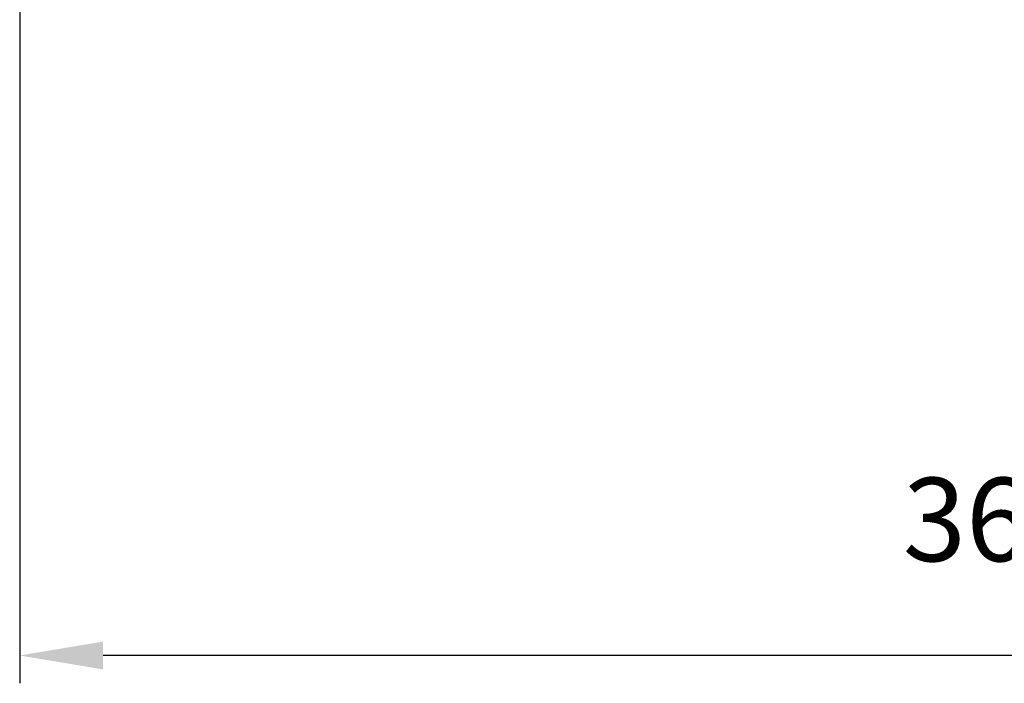
# Model space of a CAD drawing. Units: millimetres. Extents: x 1821 to 6295, y 4082 to 8165.
# Drawn here: x 1821 to 3591, y 4082 to 5275 of the extents above; entities that cross this region are included whole.
import ezdxf

# ---------------------------------------------------------------- set-up
doc = ezdxf.new("R2010")
doc.units = ezdxf.units.MM
doc.header["$LTSCALE"] = 50
doc.header["$PDSIZE"] = -1
doc.styles.get("Standard").update_dxf_attribs({"font": 'isocpeui.ttf'})
doc.dimstyles.new('ISO-25', dxfattribs={"dimtxt": 2.5, "dimasz": 2.5, "dimexe": 1.25, "dimexo": 0.625, "dimtad": 1, "dimtxsty": 'Standard', "dimcen": 2.5, "dimadec": 0, "dimazin": 0, "dimtfac": 1, "dimtmove": 0, "dimatfit": 3, "dimfxl": 1, "dimarcsym": 0})

# ---------------------------------------------------------------- blocks, each defined once
blk = doc.blocks.new('*D6')
at = {"color": 0, "lineweight": -2, "transparency": 16777216}
for p, q in [((1820.9, 5436.3), (1820.9, 4082.3)), ((5450.9, 5436.4), (5450.9, 4082.3)), ((5300.9, 4132.3), (1970.9, 4132.3))]:
    blk.add_line(p, q, dxfattribs=at)
at = {"color": 0, "transparency": 16777216}
for points in [[(1970.9, 4157.3), (1970.9, 4107.3), (1820.9, 4132.3)], [(5300.9, 4157.3), (5300.9, 4107.3), (5450.9, 4132.3)]]:
    blk.add_solid(points, dxfattribs=at)
at = {"layer": 'Defpoints', "color": 0, "transparency": 16777216}
for p in [(1820.9, 5436.3), (5450.9, 5436.4), (1820.9, 4132.3)]:
    blk.add_point(p, dxfattribs=at)
at = {"color": 0, "transparency": 16777216, "insert": (3635.9, 4357.3), "char_height": 150, "attachment_point": 5}
blk.add_mtext('3630', dxfattribs=at)

msp = doc.modelspace()

# ---------------------------------------------------------------- dimensions: what is measured, and where the dimension line sits
dim = msp.add_linear_dim(base=(1820.9, 4132.3), p1=(5450.9, 5436.4), p2=(1820.9, 5436.3), dimstyle='ISO-25', override={"dimtxt": 150, "dimasz": 150, "dimexe": 50, "dimexo": 0, "dimgap": 150, "dimtih": 1, "dimtoh": 1, "dimdec": 0, "dimzin": 0, "dimadec": 2, "dimtdec": 3, "dimtzin": 0})
dim.commit()
dim.dimension.update_dxf_attribs({"geometry": '*D6', "text_midpoint": (3635.9, 4357.3)})

doc.saveas('drawing.dxf')
